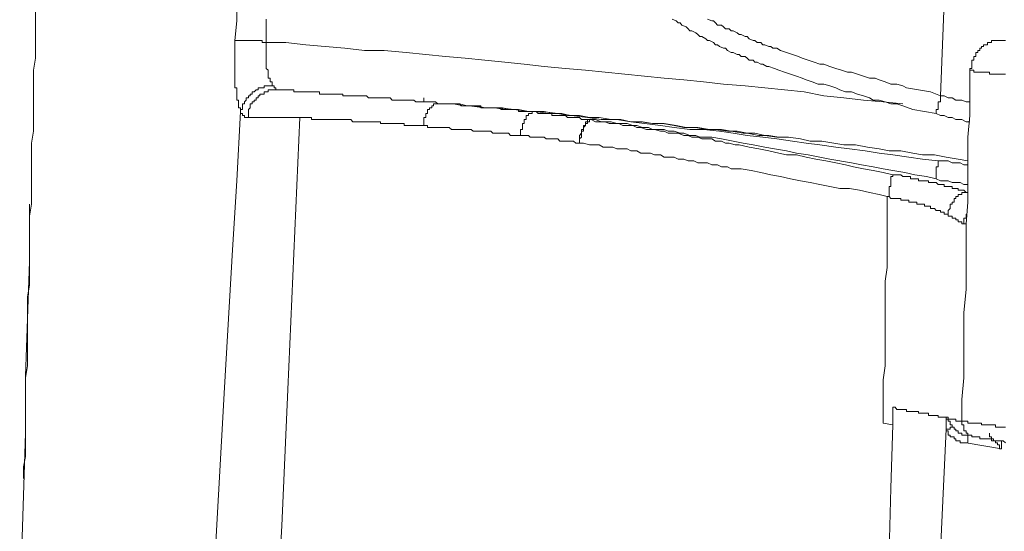
# Model space of a CAD drawing. Units: inches. Extents: x -1480 to 1661, y -1150 to 623.
# Drawn here: x 39 to 104, y -166 to -132 of the extents above; entities that cross this region are included whole.
import ezdxf

# ---------------------------------------------------------------- set-up
doc = ezdxf.new("R2010")
doc.units = ezdxf.units.IN
doc.header["$MEASUREMENT"] = 0
doc.layers.add('图层 1', color=7, linetype='Continuous')

msp = doc.modelspace()

# ---------------------------------------------------------------- linework, layer by layer
at = {"layer": '图层 1', "color": 7, "lineweight": 9}
for points in [[(99.758, -137.236), (100.778, -111.492)], [(53.433, -133.609), (53.569, -132.319), (53.569, -131.679), (53.569, -131.015), (53.569, -130.241), (53.692, -129.602), (53.692, -128.95), (53.692, -128.311)], [(40.365, -131.556), (40.365, -132.319), (40.365, -133.216), (40.365, -133.991), (40.365, -134.765), (40.217, -135.552), (40.217, -136.462), (40.217, -137.236), (40.217, -138.011), (40.217, -138.785), (40.217, -139.56), (40.094, -140.334), (40.094, -141.256), (40.094, -142.019), (40.094, -142.805), (40.094, -143.58), (40.094, -144.342), (39.959, -145.129), (39.959, -145.904), (39.959, -146.678), (39.959, -147.453), (39.959, -148.092), (39.959, -148.879), (39.959, -149.653), (39.836, -150.428), (39.836, -151.202), (39.836, -151.989), (39.836, -152.751), (39.836, -153.403), (39.836, -154.178), (39.836, -154.952), (39.701, -155.739), (39.701, -156.378), (39.701, -157.153), (39.701, -157.94), (39.701, -158.702), (39.701, -159.366), (39.701, -160.128), (39.701, -160.902), (39.578, -161.566), (39.578, -162.329)], [(55.499, -132.196), (55.499, -132.319), (55.499, -132.442), (55.499, -132.589), (55.499, -132.712), (55.499, -132.835), (55.499, -132.97), (55.499, -133.093), (55.499, -133.216), (55.499, -133.339), (55.499, -133.487), (55.499, -133.609), (55.499, -133.732)], [(99.487, -138.392), (98.713, -138.269), (97.951, -138.134), (97.299, -137.888), (96.906, -137.753), (96.512, -137.753), (96.131, -137.63), (95.738, -137.507), (95.344, -137.507), (95.098, -137.359), (94.705, -137.236), (94.324, -137.113), (93.93, -136.966), (93.537, -136.966), (93.156, -136.843), (92.898, -136.708), (92.504, -136.585), (92.111, -136.462), (91.73, -136.462), (91.336, -136.314), (90.955, -136.191), (90.697, -136.068), (90.304, -135.933), (89.91, -135.81), (89.529, -135.687), (89.148, -135.552), (88.877, -135.429), (88.509, -135.306), (88.361, -135.306), (88.103, -135.146), (87.98, -135.146), (87.722, -135.023), (87.587, -135.023), (87.464, -134.9), (87.205, -134.9), (87.07, -134.765), (86.947, -134.642), (86.689, -134.642), (86.542, -134.519), (86.419, -134.519), (86.16, -134.384), (86.025, -134.384), (85.779, -134.261), (85.644, -134.114), (85.521, -134.114), (85.263, -133.991), (85.128, -133.88), (85.005, -133.88), (84.87, -133.732), (84.611, -133.609), (84.476, -133.609), (84.353, -133.487), (84.095, -133.339), (83.96, -133.339), (83.837, -133.216), (83.714, -133.093), (83.443, -132.97), (83.321, -132.97), (83.198, -132.835), (83.075, -132.712), (82.792, -132.589), (82.669, -132.442), (82.546, -132.442), (82.411, -132.319), (82.153, -132.196)], [(84.476, -132.196), (84.747, -132.319), (84.87, -132.319), (85.005, -132.442), (85.128, -132.589), (85.386, -132.589), (85.521, -132.712), (85.644, -132.835), (85.902, -132.835), (86.025, -132.97), (86.16, -132.97), (86.419, -133.093), (86.542, -133.216), (86.689, -133.216), (86.947, -133.339), (87.07, -133.339), (87.205, -133.487), (87.464, -133.609), (87.587, -133.609), (87.722, -133.732), (87.98, -133.732), (88.103, -133.88), (88.226, -133.88), (88.509, -133.991), (88.632, -133.991), (88.755, -134.114), (89.025, -134.114), (89.271, -134.261), (89.664, -134.384), (90.045, -134.519), (90.439, -134.642), (90.697, -134.765), (91.078, -134.9), (91.472, -135.023), (91.853, -135.146), (92.111, -135.146), (92.504, -135.306), (92.898, -135.429), (93.279, -135.552), (93.672, -135.687), (93.93, -135.687), (94.324, -135.81), (94.705, -135.933), (95.098, -136.068), (95.479, -136.068), (95.738, -136.191), (96.131, -136.314), (96.512, -136.462), (96.906, -136.462), (97.299, -136.585), (97.545, -136.708), (98.332, -136.843), (99.106, -136.966), (99.758, -137.236)], [(53.815, -138.269), (53.815, -138.134), (53.815, -138.011), (53.692, -138.011), (53.692, -137.888), (53.692, -137.753), (53.692, -137.63), (53.692, -137.507), (53.569, -137.507), (53.569, -137.359), (53.569, -137.236), (53.569, -137.113), (53.569, -136.966), (53.569, -136.843), (53.569, -136.708), (53.433, -136.708), (53.433, -136.585), (53.433, -136.462), (53.433, -136.314), (53.433, -136.191), (53.433, -136.068), (53.433, -135.933), (53.433, -135.81), (53.433, -135.687), (53.433, -135.552), (53.433, -135.429), (53.433, -135.306), (53.433, -135.146), (53.433, -135.023), (53.433, -134.9), (53.433, -134.765), (53.433, -134.642), (53.433, -134.519), (53.433, -134.384), (53.433, -134.261), (53.433, -134.114), (53.433, -133.991), (53.433, -133.88), (53.433, -133.732), (53.433, -133.609)], [(55.499, -133.732), (55.376, -133.732), (55.241, -133.732), (55.241, -133.609), (55.093, -133.609), (54.97, -133.609), (54.847, -133.609), (54.712, -133.609), (54.589, -133.609), (54.454, -133.609), (54.331, -133.609), (54.196, -133.609), (54.073, -133.609), (53.95, -133.609), (53.815, -133.609), (53.692, -133.609), (53.569, -133.609), (53.433, -133.609)], [(55.499, -133.732), (55.499, -133.88), (55.499, -133.991), (55.499, -134.114), (55.499, -134.261), (55.499, -134.384), (55.499, -134.519), (55.499, -134.642), (55.499, -134.765), (55.499, -134.9), (55.499, -135.023), (55.499, -135.146), (55.499, -135.306), (55.499, -135.429), (55.622, -135.552), (55.622, -135.687), (55.622, -135.81), (55.622, -135.933), (55.622, -136.068), (55.757, -136.068), (55.757, -136.191), (55.757, -136.314), (55.892, -136.314), (55.892, -136.462), (55.892, -136.585), (56.015, -136.585)], [(55.499, -133.732), (56.79, -133.732), (58.093, -133.88), (59.384, -133.991), (60.675, -134.114), (61.966, -134.261), (63.256, -134.261), (64.683, -134.384), (65.973, -134.519), (67.277, -134.642), (68.568, -134.765), (69.858, -134.9), (71.162, -135.023), (72.44, -135.146), (73.743, -135.306), (75.157, -135.429), (76.46, -135.552), (77.751, -135.687), (79.042, -135.81), (80.345, -135.933), (81.636, -136.068), (82.927, -136.191), (84.218, -136.314), (85.521, -136.462), (86.947, -136.585), (88.226, -136.708), (89.529, -136.843), (90.82, -136.966), (92.111, -137.236), (93.414, -137.359), (94.705, -137.507), (96.008, -137.63), (97.299, -137.753)], [(104.024, -133.609), (103.889, -133.609), (103.766, -133.609), (103.643, -133.609), (103.507, -133.609), (103.385, -133.609), (103.249, -133.609), (103.114, -133.609), (103.114, -133.732), (102.979, -133.732), (102.856, -133.732), (102.856, -133.88), (102.733, -133.88), (102.598, -133.88), (102.598, -133.991), (102.462, -133.991), (102.462, -134.114), (102.34, -134.114), (102.34, -134.261), (102.217, -134.261), (102.217, -134.384), (102.081, -134.384), (102.081, -134.519), (102.081, -134.642), (101.958, -134.642), (101.958, -134.765), (101.958, -134.9), (101.823, -134.9), (101.823, -135.023), (101.823, -135.146), (101.823, -135.306), (101.823, -135.429), (101.7, -135.429), (101.7, -135.552)], [(101.172, -158.579), (101.172, -157.153), (101.295, -155.739), (101.295, -154.3), (101.295, -152.899), (101.295, -151.461), (101.442, -149.911), (101.442, -148.498), (101.442, -147.059), (101.442, -145.633), (101.565, -144.219), (101.565, -142.805), (101.565, -141.379), (101.565, -139.953), (101.7, -138.515), (101.7, -136.966), (101.7, -135.552)], [(104.024, -135.81), (103.889, -135.81), (103.766, -135.81), (103.643, -135.81), (103.507, -135.81), (103.385, -135.81), (103.249, -135.81), (103.114, -135.81), (102.979, -135.81), (102.979, -135.687), (102.856, -135.687), (102.733, -135.687), (102.598, -135.687), (102.462, -135.687), (102.34, -135.687), (102.217, -135.687), (102.081, -135.687), (101.958, -135.687), (101.958, -135.552), (101.823, -135.552), (101.7, -135.552)], [(53.815, -138.269), (53.815, -138.134), (53.95, -138.134), (53.95, -138.011), (53.95, -137.888), (53.95, -137.753), (54.073, -137.753), (54.073, -137.63), (54.196, -137.507), (54.196, -137.359), (54.331, -137.359), (54.331, -137.236), (54.454, -137.236), (54.454, -137.113), (54.589, -137.113), (54.589, -136.966), (54.712, -136.966), (54.847, -136.843), (54.97, -136.843), (54.97, -136.708), (55.093, -136.708), (55.241, -136.708), (55.376, -136.708), (55.376, -136.585), (55.499, -136.585), (55.622, -136.585), (55.757, -136.585), (55.892, -136.585), (56.015, -136.585)], [(54.196, -138.662), (54.331, -138.662), (54.331, -138.515), (54.331, -138.392), (54.331, -138.269), (54.331, -138.134), (54.454, -138.011), (54.454, -137.888), (54.454, -137.753), (54.589, -137.753), (54.589, -137.63), (54.712, -137.63), (54.712, -137.507), (54.847, -137.507), (54.847, -137.359), (54.97, -137.359), (54.97, -137.236), (55.093, -137.236), (55.093, -137.113), (55.241, -137.113), (55.376, -137.113), (55.376, -136.966), (55.499, -136.966), (55.622, -136.966), (55.622, -136.843), (55.757, -136.843), (55.892, -136.843), (56.015, -136.843), (56.138, -136.843), (56.273, -136.843), (56.409, -136.843)], [(56.015, -136.585), (56.015, -136.708), (56.138, -136.708), (56.138, -136.843), (56.273, -136.843), (56.409, -136.843)], [(59.765, -137.113), (59.642, -137.113), (59.519, -137.113), (59.384, -137.113), (59.249, -137.113), (59.126, -137.113), (59.003, -137.113), (59.003, -136.966), (58.867, -136.966), (58.72, -136.966), (58.609, -136.966), (58.474, -136.966), (58.339, -136.966), (58.204, -136.966), (58.093, -136.966), (57.958, -136.966), (57.822, -136.966), (57.7, -136.966), (57.577, -136.966), (57.441, -136.966), (57.306, -136.966), (57.306, -136.843), (57.183, -136.843), (57.06, -136.843), (56.913, -136.843), (56.79, -136.843), (56.655, -136.843), (56.532, -136.843), (56.409, -136.843)], [(59.765, -137.113), (59.9, -137.113), (60.023, -137.113), (60.146, -137.113), (60.281, -137.113), (60.404, -137.113), (60.527, -137.113), (60.527, -137.236), (60.675, -137.236), (60.81, -137.236), (60.933, -137.236), (61.056, -137.236), (61.191, -137.236), (61.326, -137.236), (61.449, -137.236), (61.572, -137.236), (61.707, -137.236), (61.843, -137.236), (61.966, -137.236), (62.089, -137.236), (62.224, -137.359), (62.359, -137.359), (62.494, -137.359), (62.617, -137.359), (62.74, -137.359), (62.875, -137.359), (63.011, -137.359), (63.134, -137.359), (63.256, -137.359), (63.392, -137.359), (63.527, -137.359), (63.638, -137.359), (63.773, -137.507), (63.908, -137.507), (64.043, -137.507), (64.154, -137.507), (64.289, -137.507), (64.437, -137.507), (64.56, -137.507), (64.683, -137.507), (64.818, -137.507), (64.953, -137.507), (65.076, -137.507), (65.199, -137.507), (65.334, -137.63), (65.457, -137.63)], [(67.006, -137.753), (66.883, -137.753), (66.76, -137.753), (66.625, -137.63), (66.49, -137.63), (66.367, -137.63), (66.232, -137.63), (66.096, -137.63), (65.973, -137.63), (65.851, -137.63), (65.715, -137.63), (65.592, -137.63), (65.457, -137.63)], [(65.851, -137.63), (65.851, -137.359)], [(99.758, -137.236), (99.758, -137.359), (99.758, -137.507), (99.758, -137.63), (99.623, -137.63), (99.623, -137.753), (99.623, -137.888), (99.623, -138.011), (99.623, -138.134), (99.487, -138.134), (99.487, -138.269), (99.487, -138.392)], [(99.758, -137.236), (100.016, -137.236), (100.274, -137.359), (100.532, -137.359), (100.778, -137.507), (100.926, -137.507), (101.172, -137.507), (101.442, -137.63), (101.7, -137.63)], [(53.815, -138.269), (53.569, -142.805), (53.298, -147.33), (52.77, -156.378), (51.749, -174.365)], [(54.196, -138.662), (54.073, -138.662), (54.073, -138.515), (53.95, -138.515), (53.95, -138.392), (53.815, -138.392), (53.815, -138.269)], [(67.006, -137.753), (66.883, -137.753), (66.76, -137.753), (66.625, -137.753), (66.49, -137.753), (66.49, -137.888), (66.367, -137.888), (66.367, -138.011), (66.232, -138.011), (66.232, -138.134), (66.096, -138.134), (66.096, -138.269), (66.096, -138.392), (65.973, -138.392), (65.973, -138.515), (65.973, -138.662), (65.851, -138.662), (65.851, -138.785), (65.851, -138.933), (65.851, -139.056), (65.851, -139.179)], [(67.006, -137.753), (67.141, -137.753), (67.277, -137.753), (67.4, -137.753), (67.523, -137.753), (67.658, -137.753), (67.793, -137.753), (67.916, -137.753), (68.051, -137.753), (68.186, -137.753), (68.309, -137.888), (68.445, -137.888), (68.568, -137.888), (68.69, -137.888), (68.826, -137.888)], [(89.148, -139.953), (88.509, -139.83), (87.845, -139.83), (87.07, -139.683), (86.419, -139.56), (85.779, -139.56), (85.005, -139.437), (84.353, -139.437), (83.714, -139.302), (82.927, -139.302), (82.288, -139.179), (81.513, -139.056), (80.862, -139.056), (80.21, -138.933), (79.436, -138.933), (78.784, -138.785), (78.145, -138.785), (77.37, -138.662), (76.719, -138.662), (76.079, -138.515), (75.292, -138.515), (74.641, -138.392), (74.002, -138.392), (73.227, -138.269), (72.575, -138.269), (71.924, -138.134), (71.162, -138.134), (70.51, -138.011), (69.858, -138.011), (69.084, -137.888), (68.445, -137.888), (67.793, -137.753), (67.006, -137.753)], [(76.079, -138.515), (75.428, -138.515), (74.911, -138.392), (74.395, -138.392), (73.743, -138.269), (73.227, -138.269), (72.711, -138.269), (72.059, -138.134), (71.53, -138.134), (71.014, -138.011), (70.387, -138.011), (69.858, -138.011), (69.342, -137.888), (68.69, -137.888), (68.186, -137.753), (67.658, -137.753), (67.006, -137.753)], [(73.092, -138.269), (72.957, -138.269), (72.834, -138.269), (72.711, -138.269), (72.575, -138.269), (72.44, -138.269), (72.317, -138.269), (72.194, -138.269), (72.059, -138.269), (72.059, -138.134), (71.924, -138.134), (71.789, -138.134), (71.666, -138.134), (71.53, -138.134), (71.407, -138.134), (71.272, -138.134), (71.162, -138.134), (71.014, -138.134), (70.903, -138.134), (70.903, -138.011), (70.768, -138.011), (70.645, -138.011), (70.51, -138.011), (70.387, -138.011), (70.252, -138.011), (70.129, -138.011), (70.006, -138.011), (69.858, -138.011), (69.723, -138.011), (69.6, -138.011), (69.6, -137.888), (69.477, -137.888), (69.342, -137.888), (69.207, -137.888), (69.084, -137.888), (68.961, -137.888), (68.826, -137.888)], [(99.623, -141.502), (98.59, -141.379), (97.68, -141.256), (96.647, -141.109), (95.738, -140.986), (94.828, -140.851), (93.795, -140.715), (92.898, -140.593), (91.853, -140.457), (90.955, -140.334), (90.045, -140.211), (89.025, -140.064), (88.103, -139.953), (87.07, -139.83), (86.16, -139.683), (85.263, -139.56), (84.218, -139.437), (83.321, -139.437), (82.288, -139.302), (81.39, -139.179), (80.345, -139.056), (79.436, -138.933), (78.526, -138.785), (77.493, -138.785), (76.596, -138.662), (75.551, -138.515), (74.641, -138.392), (73.608, -138.269), (72.711, -138.269), (71.789, -138.134), (70.768, -138.011), (69.858, -138.011), (68.826, -137.888)], [(73.092, -138.269), (72.957, -138.269), (72.957, -138.392), (72.834, -138.392), (72.711, -138.392), (72.711, -138.515), (72.575, -138.515), (72.575, -138.662), (72.575, -138.785), (72.44, -138.785), (72.44, -138.933), (72.44, -139.056), (72.317, -139.056), (72.317, -139.179), (72.317, -139.302), (72.317, -139.437), (72.194, -139.437), (72.194, -139.56), (72.194, -139.683), (72.194, -139.83)], [(73.092, -138.269), (73.227, -138.269), (73.35, -138.392), (73.473, -138.392), (73.608, -138.392), (73.743, -138.392), (73.879, -138.392), (74.002, -138.392), (74.137, -138.392), (74.26, -138.392), (74.26, -138.515), (74.395, -138.515), (74.518, -138.515), (74.641, -138.515), (74.776, -138.515), (74.911, -138.515), (75.034, -138.515), (75.157, -138.515), (75.292, -138.662), (75.428, -138.662), (75.551, -138.662), (75.686, -138.662), (75.821, -138.662), (75.944, -138.662), (76.079, -138.662), (76.202, -138.785), (76.337, -138.785), (76.46, -138.785), (76.596, -138.785), (76.719, -138.785)], [(57.7, -138.662), (57.577, -138.662), (57.441, -138.662), (57.306, -138.662), (57.183, -138.662), (57.06, -138.662), (56.913, -138.662), (56.79, -138.662), (56.655, -138.662), (56.532, -138.662), (56.409, -138.662), (56.273, -138.662), (56.138, -138.662), (56.015, -138.662), (55.892, -138.662), (55.757, -138.662), (55.622, -138.662), (55.499, -138.662), (55.376, -138.662), (55.241, -138.662), (55.093, -138.662), (54.97, -138.662), (54.847, -138.662), (54.712, -138.662), (54.589, -138.662), (54.454, -138.662), (54.331, -138.662), (54.196, -138.662)], [(57.7, -138.662), (57.306, -147.576), (56.913, -156.501), (56.532, -165.439), (56.015, -174.365)], [(57.7, -138.662), (57.822, -138.662), (57.958, -138.662), (58.093, -138.662), (58.204, -138.662), (58.339, -138.662), (58.474, -138.662), (58.474, -138.785), (58.609, -138.785), (58.72, -138.785), (58.867, -138.785), (59.003, -138.785), (59.126, -138.785), (59.249, -138.785), (59.384, -138.785), (59.519, -138.785), (59.642, -138.785), (59.765, -138.785), (59.9, -138.785), (60.023, -138.785), (60.146, -138.785), (60.281, -138.785), (60.404, -138.785), (60.527, -138.785), (60.675, -138.785), (60.81, -138.785), (60.933, -138.785), (61.056, -138.785), (61.191, -138.933), (61.326, -138.933), (61.449, -138.933), (61.572, -138.933), (61.707, -138.933), (61.843, -138.933), (61.966, -138.933), (62.089, -138.933), (62.224, -138.933), (62.359, -138.933), (62.494, -138.933), (62.617, -138.933), (62.74, -138.933), (62.875, -138.933), (63.011, -138.933), (63.011, -139.056), (63.134, -139.056), (63.256, -139.056), (63.392, -139.056), (63.527, -139.056), (63.638, -139.056), (63.773, -139.056), (63.908, -139.056), (64.043, -139.056), (64.154, -139.056), (64.289, -139.056), (64.437, -139.056), (64.56, -139.056), (64.56, -139.179), (64.683, -139.179), (64.818, -139.179), (64.953, -139.179), (65.076, -139.179), (65.199, -139.179), (65.334, -139.179), (65.457, -139.179), (65.592, -139.179), (65.715, -139.179), (65.851, -139.179)], [(76.842, -138.785), (76.719, -138.785), (76.719, -138.933), (76.596, -138.933), (76.596, -139.056), (76.46, -139.056), (76.46, -139.179), (76.337, -139.302), (76.337, -139.437), (76.337, -139.56), (76.202, -139.56), (76.202, -139.683), (76.202, -139.83), (76.202, -139.953), (76.079, -140.064), (76.079, -140.211), (76.079, -140.334)], [(76.719, -138.785), (76.596, -138.785), (76.596, -138.933), (76.46, -138.933), (76.46, -139.056), (76.46, -139.179), (76.337, -139.179), (76.337, -139.302), (76.337, -139.437), (76.202, -139.437), (76.202, -139.56), (76.202, -139.683), (76.079, -139.83), (76.079, -139.953), (76.079, -140.064), (76.079, -140.211), (76.079, -140.334)], [(76.719, -138.785), (76.842, -138.785)], [(77.112, -138.785), (76.964, -138.785), (76.719, -138.785)], [(76.842, -138.785), (77.112, -138.933), (77.37, -138.933), (77.751, -138.933), (78.009, -139.056), (78.268, -139.056), (78.661, -139.056), (78.907, -139.179), (79.19, -139.179), (79.571, -139.179), (79.829, -139.302), (80.087, -139.302), (80.468, -139.437), (80.726, -139.437), (80.985, -139.437), (81.39, -139.56), (81.636, -139.56), (81.894, -139.683), (82.288, -139.683), (82.546, -139.683), (82.927, -139.83), (83.198, -139.83), (83.443, -139.953), (83.837, -139.953), (84.095, -140.064), (84.353, -140.064), (84.747, -140.064), (85.005, -140.211), (85.386, -140.211), (85.644, -140.334), (85.902, -140.334), (86.296, -140.457), (86.542, -140.457), (87.205, -140.593), (87.845, -140.715), (88.509, -140.851), (89.148, -140.986), (89.664, -141.109), (90.304, -141.109), (90.955, -141.256), (91.594, -141.379), (92.246, -141.502), (92.898, -141.638), (93.537, -141.76), (94.066, -141.883), (94.705, -142.019), (95.344, -142.142), (96.008, -142.265), (96.647, -142.412)], [(99.487, -142.67), (98.848, -142.535), (98.073, -142.412), (97.422, -142.265), (96.647, -142.142), (96.008, -142.019), (95.344, -141.883), (94.582, -141.76), (93.93, -141.638), (92.504, -141.379), (91.078, -141.109), (90.304, -140.986), (89.664, -140.851), (88.877, -140.715), (88.226, -140.593), (87.464, -140.457), (86.824, -140.334), (86.16, -140.211), (85.386, -140.064), (84.747, -139.953), (84.353, -139.953), (83.96, -139.953), (83.714, -139.83), (83.321, -139.83), (82.927, -139.683), (82.669, -139.683), (82.288, -139.56), (81.894, -139.56), (81.636, -139.437), (81.255, -139.437), (80.862, -139.437), (80.591, -139.302), (80.21, -139.302), (79.829, -139.179), (79.571, -139.179), (79.19, -139.056), (78.784, -139.056), (78.526, -139.056), (78.145, -138.933), (77.751, -138.933), (77.493, -138.933), (77.112, -138.785)], [(101.565, -141.502), (100.926, -141.379), (100.139, -141.256), (99.364, -141.109), (98.59, -141.109), (97.951, -140.986), (97.164, -140.851), (96.389, -140.851), (95.738, -140.715), (94.975, -140.593), (94.189, -140.457), (93.414, -140.457), (92.762, -140.334), (91.976, -140.211), (91.213, -140.211), (90.574, -140.064), (89.787, -139.953), (89.025, -139.953), (88.226, -139.83), (87.587, -139.683), (86.824, -139.683), (86.025, -139.56), (85.386, -139.437), (84.611, -139.437), (83.837, -139.302), (83.075, -139.302), (82.411, -139.179), (81.636, -139.056), (80.862, -139.056), (80.087, -138.933), (79.436, -138.933), (78.661, -138.785), (77.874, -138.785)], [(101.7, -138.933), (101.442, -138.933), (101.172, -138.785), (100.778, -138.785), (100.532, -138.662), (100.274, -138.662), (100.016, -138.515), (99.758, -138.515), (99.487, -138.392)], [(65.851, -139.179), (65.973, -139.179), (66.096, -139.179), (66.096, -139.302), (66.232, -139.302), (66.367, -139.302), (66.49, -139.302), (66.625, -139.302), (66.76, -139.302), (66.883, -139.302), (67.006, -139.302), (67.141, -139.302), (67.277, -139.302), (67.4, -139.302), (67.523, -139.302), (67.658, -139.437), (67.793, -139.437), (67.916, -139.437), (68.051, -139.437), (68.186, -139.437), (68.309, -139.437), (68.445, -139.437), (68.568, -139.437), (68.69, -139.437), (68.826, -139.437), (68.961, -139.437), (69.084, -139.56), (69.207, -139.56), (69.342, -139.56), (69.477, -139.56), (69.6, -139.56), (69.723, -139.56), (69.858, -139.56), (70.006, -139.56), (70.129, -139.56), (70.252, -139.56), (70.387, -139.683), (70.51, -139.683), (70.645, -139.683), (70.768, -139.683), (70.903, -139.683), (71.014, -139.683), (71.162, -139.683), (71.272, -139.683), (71.407, -139.683), (71.53, -139.83), (71.666, -139.83), (71.789, -139.83), (71.924, -139.83), (72.059, -139.83), (72.194, -139.83)], [(76.079, -140.334), (75.944, -140.334), (75.821, -140.334), (75.686, -140.211), (75.551, -140.211), (75.428, -140.211), (75.292, -140.211), (75.157, -140.211), (75.034, -140.211), (74.911, -140.211), (74.776, -140.211), (74.641, -140.064), (74.518, -140.064), (74.395, -140.064), (74.26, -140.064), (74.137, -140.064), (74.002, -140.064), (73.879, -140.064), (73.743, -139.953), (73.608, -139.953), (73.473, -139.953), (73.35, -139.953), (73.227, -139.953), (73.092, -139.953), (72.957, -139.953), (72.834, -139.953), (72.711, -139.83), (72.575, -139.83), (72.44, -139.83), (72.317, -139.83), (72.194, -139.83)], [(76.079, -140.334), (76.079, -140.064)], [(96.266, -143.838), (95.738, -143.703), (95.098, -143.58), (94.459, -143.432), (93.795, -143.31), (93.156, -143.31), (92.504, -143.187), (91.853, -143.051), (91.213, -142.928), (90.574, -142.805), (89.91, -142.67), (89.271, -142.535), (88.632, -142.412), (87.98, -142.265), (87.328, -142.142), (86.689, -142.019), (86.025, -142.019), (85.779, -141.883), (85.386, -141.883), (85.128, -141.76), (84.747, -141.76), (84.476, -141.638), (84.218, -141.638), (83.837, -141.638), (83.579, -141.502), (83.198, -141.502), (82.927, -141.379), (82.546, -141.379), (82.288, -141.256), (81.894, -141.256), (81.636, -141.256), (81.39, -141.109), (80.985, -141.109), (80.726, -140.986), (80.345, -140.986), (80.087, -140.986), (79.829, -140.851), (79.436, -140.851), (79.19, -140.715), (78.784, -140.715), (78.526, -140.715), (78.268, -140.593), (77.874, -140.593), (77.628, -140.593), (77.37, -140.457), (76.964, -140.457), (76.719, -140.457), (76.337, -140.334), (76.079, -140.334)], [(99.487, -142.67), (99.487, -142.535), (99.487, -142.412), (99.487, -142.265), (99.487, -142.142), (99.487, -142.019), (99.487, -141.883), (99.623, -141.883), (99.623, -141.76), (99.623, -141.638), (99.623, -141.502)], [(99.623, -141.502), (99.893, -141.502), (100.016, -141.502), (100.274, -141.502), (100.532, -141.638), (100.778, -141.638), (101.049, -141.638), (101.295, -141.76), (101.565, -141.76)], [(96.266, -143.838), (96.389, -143.838), (96.389, -143.703), (96.389, -143.58), (96.389, -143.432), (96.389, -143.31), (96.389, -143.187), (96.512, -143.187), (96.512, -143.051), (96.512, -142.928), (96.512, -142.805), (96.512, -142.67), (96.512, -142.535), (96.647, -142.535), (96.647, -142.412)], [(96.647, -142.412), (96.783, -142.412), (96.906, -142.412), (97.164, -142.412), (97.299, -142.535), (97.422, -142.535), (97.545, -142.535), (97.803, -142.535), (97.803, -142.67), (97.951, -142.67), (98.073, -142.67), (98.209, -142.67), (98.332, -142.67), (98.332, -142.805), (98.455, -142.805), (98.59, -142.805), (98.713, -142.805), (98.848, -142.805), (98.971, -142.805), (98.971, -142.928), (99.106, -142.928), (99.229, -142.928), (99.364, -142.928), (99.487, -142.928), (99.623, -143.051), (99.758, -143.051), (99.893, -143.051), (100.016, -143.051), (100.016, -143.187), (100.139, -143.187), (100.274, -143.187), (100.409, -143.187), (100.532, -143.187), (100.532, -143.31), (100.655, -143.31), (100.778, -143.31), (100.926, -143.31), (100.926, -143.432), (101.049, -143.432), (101.172, -143.432), (101.295, -143.432), (101.442, -143.58), (101.565, -143.58)], [(101.565, -143.051), (101.295, -143.051), (101.049, -142.928), (100.778, -142.928), (100.532, -142.928), (100.274, -142.805), (100.016, -142.805), (99.758, -142.805), (99.487, -142.67)], [(101.565, -143.58), (101.565, -143.432), (101.565, -143.31), (101.565, -143.187), (101.565, -143.051)], [(96.008, -158.702), (96.008, -157.817), (96.008, -156.772), (96.008, -155.874), (96.131, -154.952), (96.131, -154.055), (96.131, -153.133), (96.131, -152.247), (96.131, -151.202), (96.131, -150.305), (96.131, -149.383), (96.266, -148.498), (96.266, -147.576), (96.266, -146.678), (96.266, -145.756), (96.266, -144.748), (96.266, -143.838)], [(100.274, -144.994), (100.139, -144.994), (100.016, -144.994), (100.016, -144.871), (99.893, -144.871), (99.758, -144.871), (99.758, -144.748), (99.623, -144.748), (99.487, -144.748), (99.364, -144.625), (99.229, -144.625), (99.106, -144.625), (99.106, -144.477), (98.971, -144.477), (98.848, -144.477), (98.713, -144.477), (98.713, -144.342), (98.59, -144.342), (98.455, -144.342), (98.332, -144.342), (98.209, -144.342), (98.209, -144.219), (98.073, -144.219), (97.951, -144.219), (97.803, -144.219), (97.68, -144.219), (97.68, -144.084), (97.545, -144.084), (97.422, -144.084), (97.299, -144.084), (97.164, -144.084), (97.164, -143.961), (97.028, -143.961), (96.906, -143.961), (96.783, -143.961), (96.647, -143.961), (96.512, -143.961), (96.389, -143.838), (96.266, -143.838)], [(100.274, -144.994), (100.274, -144.871), (100.274, -144.748), (100.409, -144.625), (100.409, -144.477), (100.409, -144.342), (100.532, -144.342), (100.532, -144.219), (100.655, -144.219), (100.655, -144.084), (100.655, -143.961), (100.778, -143.961), (100.778, -143.838), (100.926, -143.838), (100.926, -143.703), (101.049, -143.703), (101.172, -143.703), (101.172, -143.58), (101.295, -143.58), (101.442, -143.58), (101.565, -143.58)], [(39.32, -174.365), (39.455, -166.865), (39.701, -159.366), (39.701, -155.616), (39.836, -151.854), (39.959, -148.092), (39.959, -146.162), (39.959, -144.342)], [(101.295, -145.633), (101.172, -145.633), (101.172, -145.51), (101.049, -145.51), (100.926, -145.51), (100.926, -145.375), (100.778, -145.375), (100.778, -145.252), (100.655, -145.252), (100.532, -145.252), (100.532, -145.129), (100.409, -145.129), (100.274, -145.129), (100.274, -144.994)], [(101.295, -145.633), (101.295, -145.51), (101.295, -145.375), (101.295, -145.252), (101.442, -145.252), (101.442, -145.129), (101.442, -144.994)], [(101.442, -145.633), (101.295, -145.633)], [(100.139, -158.321), (100.016, -158.321), (99.893, -158.321), (99.758, -158.321), (99.623, -158.321), (99.623, -158.198), (99.487, -158.198), (99.364, -158.198), (99.229, -158.198), (99.106, -158.198), (98.971, -158.198), (98.971, -158.062), (98.848, -158.062), (98.713, -158.062), (98.59, -158.062), (98.455, -158.062), (98.332, -158.062), (98.332, -157.94), (98.209, -157.94), (98.073, -157.94), (97.951, -157.94), (97.803, -157.94), (97.68, -157.94), (97.545, -157.94), (97.545, -157.817), (97.422, -157.817), (97.299, -157.817), (97.164, -157.817), (97.028, -157.817), (96.906, -157.817), (96.783, -157.669), (96.647, -157.669)], [(96.647, -157.669), (96.647, -158.825)], [(100.139, -158.321), (100.139, -158.444), (100.139, -158.579), (100.139, -158.702), (100.139, -158.825), (100.139, -158.972), (100.139, -159.095)], [(100.139, -158.321), (100.274, -158.321), (100.274, -158.444), (100.409, -158.444), (100.532, -158.444), (100.655, -158.444), (100.778, -158.444), (100.778, -158.579), (100.926, -158.579), (101.049, -158.579), (101.172, -158.579)], [(100.139, -158.321), (100.139, -158.444), (100.274, -158.444), (100.274, -158.579), (100.409, -158.579), (100.409, -158.702), (100.409, -158.825), (100.532, -158.825), (100.532, -158.972)], [(96.647, -158.825), (96.008, -158.702)], [(96.266, -175.385), (96.389, -171.254), (96.389, -167.136), (96.512, -162.968), (96.647, -158.825)], [(100.139, -159.095), (100.274, -159.095), (100.409, -159.095), (100.409, -158.972), (100.532, -158.972)], [(100.532, -158.972), (100.655, -158.972), (100.655, -159.095), (100.778, -159.095), (100.778, -159.206), (100.926, -159.206), (100.926, -159.366), (101.049, -159.366), (101.172, -159.366), (101.172, -159.489), (101.295, -159.489), (101.442, -159.489), (101.565, -159.489), (101.565, -159.612)], [(101.172, -158.579), (101.172, -158.702), (101.172, -158.825), (101.295, -158.825), (101.295, -158.972), (101.295, -159.095), (101.295, -159.206), (101.442, -159.206), (101.442, -159.366), (101.565, -159.366), (101.565, -159.489), (101.7, -159.489), (101.823, -159.489), (101.823, -159.612), (101.958, -159.612), (102.081, -159.612)], [(101.172, -158.579), (101.295, -158.579), (101.442, -158.579), (101.565, -158.579), (101.565, -158.702), (101.7, -158.702), (101.823, -158.702), (101.958, -158.702), (102.081, -158.702), (102.217, -158.702), (102.34, -158.702), (102.462, -158.702), (102.462, -158.825), (102.598, -158.825), (102.733, -158.825), (102.856, -158.825), (102.979, -158.825), (103.114, -158.825), (103.249, -158.825), (103.385, -158.825), (103.385, -158.972), (103.507, -158.972), (103.643, -158.972), (103.766, -158.972), (103.889, -158.972), (104.024, -158.972)], [(100.139, -159.095), (99.364, -175.52)], [(101.442, -159.993), (101.295, -159.993), (101.172, -159.993), (101.049, -159.993), (101.049, -159.87), (100.926, -159.87), (100.778, -159.87), (100.778, -159.747), (100.655, -159.747), (100.655, -159.612), (100.532, -159.612), (100.409, -159.612), (100.409, -159.489), (100.274, -159.489), (100.274, -159.366), (100.274, -159.206), (100.139, -159.206), (100.139, -159.095)], [(101.565, -159.612), (101.565, -159.747), (101.565, -159.87), (101.565, -159.993), (101.442, -159.993)], [(104.024, -159.993), (103.889, -159.87), (103.766, -159.87), (103.643, -159.87), (103.507, -159.87), (103.385, -159.87), (103.249, -159.87), (103.114, -159.87), (103.114, -159.747), (102.979, -159.747), (102.856, -159.747), (102.733, -159.747), (102.598, -159.747), (102.462, -159.747), (102.34, -159.747), (102.34, -159.612), (102.217, -159.612), (102.081, -159.612)], [(102.979, -159.366), (102.979, -159.489), (102.979, -159.612), (103.114, -159.612), (103.114, -159.747), (103.249, -159.747), (103.249, -159.87), (103.385, -159.87)], [(103.766, -160.398), (101.442, -159.993)], [(103.249, -159.87), (103.385, -159.87), (103.385, -159.993), (103.507, -159.993), (103.507, -160.128), (103.643, -160.128), (103.643, -160.251), (103.643, -160.398), (103.766, -160.398)], [(103.766, -159.87), (103.766, -160.398)]]:
    msp.add_lwpolyline(points, dxfattribs=at)

doc.saveas('drawing.dxf')
